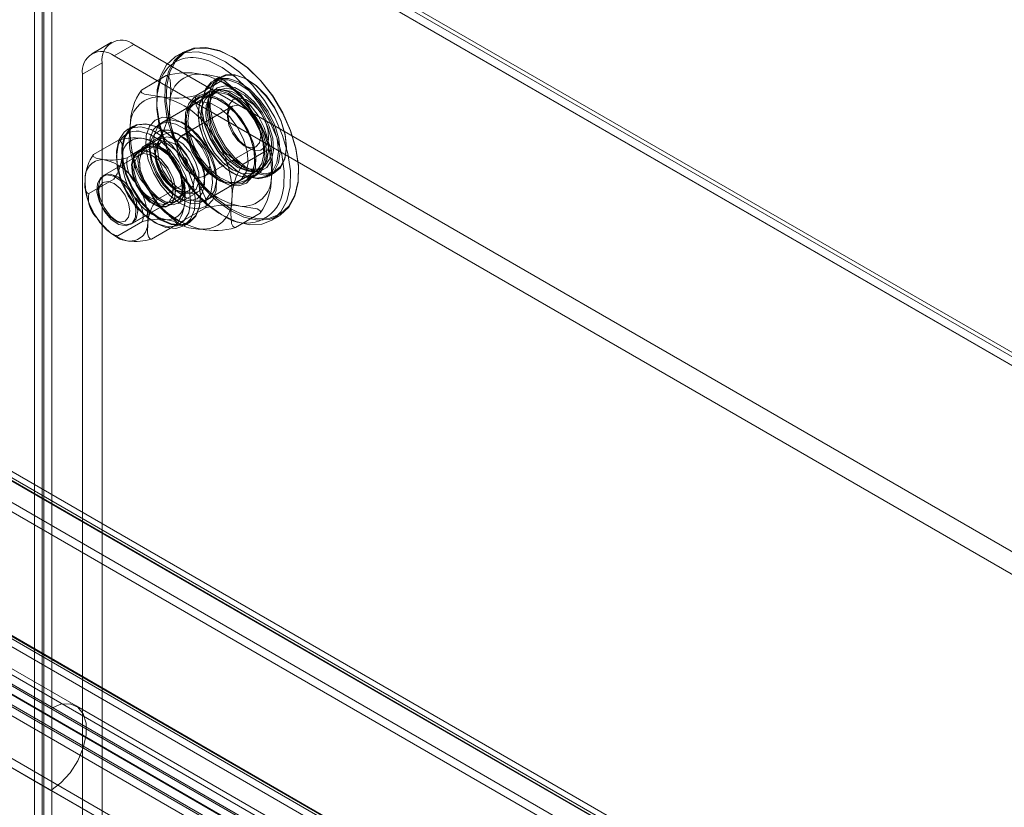
# Model space of a CAD drawing. Units: inches. Extents: x 819 to 2499, y 2 to 1190.
# Drawn here: x 1169 to 1252, y 1033 to 1100 of the extents above; entities that cross this region are included whole.
import ezdxf

# ---------------------------------------------------------------- set-up
doc = ezdxf.new("R2010")
doc.units = ezdxf.units.IN
doc.header["$MEASUREMENT"] = 0

msp = doc.modelspace()

# ---------------------------------------------------------------- linework, layer by layer
at = {"color": 7, "linetype": 'Continuous', "lineweight": 18}
for p, q in [((1170.107, 966.406), (1170.107, 1117.868)), ((1170.817, 1118.278), (1301.98, 1042.559)), ((1302.497, 1042.609), (1171.331, 1118.33)), ((1171.565, 1117.846), (1302.69, 1042.149)), ((1171.565, 966.428), (1171.565, 1117.846)), ((1170.77, 966.023), (1170.77, 1117.486)), ((1170.817, 1117.513), (1301.98, 1041.794)), ((1302.017, 1041.804), (1170.862, 1117.518)), ((1170.902, 966.046), (1170.902, 1117.463)), ((1170.902, 1117.463), (1301.98, 1041.794)), ((1176.585, 1097.671), (1174.928, 1096.714)), ((1176.802, 1096.528), (1178.46, 1097.485)), ((1285.852, 1035.489), (1178.46, 1097.485)), ((1284.194, 1034.532), (1176.802, 1096.528)), ((1182.696, 1096.884), (1182.033, 1096.502)), ((1184.103, 1096.3), (1183.695, 1096.362)), ((1186.747, 1096.451), (1186.681, 1096.489)), ((1174.151, 1094.997), (1175.808, 1095.954)), ((1175.808, 1095.954), (1175.808, 971.941)), ((1174.151, 1094.997), (1174.151, 970.985)), ((1179.099, 1093.662), (1181.193, 1094.87)), ((1185.686, 1094.767), (1185.155, 1094.461)), ((1183.695, 1093.209), (1185.789, 1094.417)), ((1188.072, 1094.499), (1188.006, 1094.537)), ((1185.269, 1093.498), (1180.562, 1090.781)), ((1184.688, 1093.434), (1183.826, 1092.936)), ((1184.789, 1093.072), (1184.667, 1092.773)), ((1185.534, 1093.652), (1184.871, 1093.269)), ((1183.545, 1092.503), (1180.894, 1090.973)), ((1186.756, 1092.3), (1182.473, 1089.828)), ((1184.194, 1092.336), (1184.194, 1092.26)), ((1185.818, 1092.739), (1185.752, 1092.777)), ((1183.862, 1091.686), (1183.862, 1091.609)), ((1186.348, 1091.782), (1186.348, 1091.399)), ((1178.403, 1090.617), (1177.972, 1090.369)), ((1182.769, 1090.787), (1182.438, 1090.978)), ((1182.769, 1091.169), (1182.769, 1090.787)), ((1181.031, 1089.969), (1179.374, 1089.013)), ((1180.78, 1090.366), (1180.747, 1090.385)), ((1120.089, 1088.87), (1251.234, 1013.162)), ((1120.444, 1089.199), (1251.607, 1013.48)), ((1175.087, 1088.247), (1177.172, 1089.451)), ((1180.735, 1089.257), (1175.962, 1086.502)), ((1177.915, 1087.969), (1180, 1089.172)), ((1178.452, 1088.339), (1180.545, 1089.547)), ((1179.786, 1089.064), (1179.786, 1088.682)), ((1184.442, 1086.418), (1188.725, 1088.89)), ((1187.74, 1088.988), (1188.072, 1088.796)), ((1191.287, 1088.854), (1191.287, 1088.93)), ((1120.42, 1088.399), (1251.565, 1012.69)), ((1120.444, 1088.433), (1251.607, 1012.714)), ((1178.945, 1088.224), (1175.83, 1086.425)), ((1179.458, 1088.791), (1178.861, 1088.446)), ((1180.15, 1088.318), (1180.117, 1088.337)), ((1187.644, 1087.434), (1189.737, 1088.642)), ((1249.344, 1012.174), (1118.844, 1087.51)), ((1178.924, 1087.648), (1178.924, 1087.61)), ((1187.409, 1087.342), (1186.806, 1087.77)), ((1188.621, 1086.773), (1189.284, 1087.156)), ((1188.635, 1087.782), (1188.635, 1087.859)), ((1249.344, 1011.408), (1118.844, 1086.744)), ((1184.312, 1084.286), (1189.019, 1087.003)), ((1186.679, 1086.73), (1186.746, 1086.691)), ((1187.408, 1086.691), (1187.475, 1086.653)), ((1187.81, 1086.035), (1188.672, 1086.532)), ((1188.09, 1086.844), (1188.41, 1086.801)), ((1189.795, 1086.423), (1190.326, 1086.729)), ((1192.315, 1086.73), (1192.315, 1086.807)), ((1174.688, 1084.971), (1176.773, 1086.175)), ((1180.345, 1084.415), (1182.43, 1085.618)), ((1184.643, 1084.477), (1187.295, 1086.008)), ((1185.42, 1085.812), (1185.42, 1086.194)), ((1185.42, 1086.194), (1185.751, 1086.003)), ((1175.477, 1085.429), (1175.477, 1085.046)), ((1178.306, 1082.442), (1183.079, 1085.198)), ((1179.572, 1085.474), (1179.815, 1085.098)), ((1181.973, 1085.123), (1181.973, 1085.161)), ((1182.186, 1084.141), (1183.843, 1085.098)), ((1184.061, 1084.644), (1184.061, 1084.683)), ((1178.173, 1082.366), (1181.289, 1084.164)), ((1180.746, 1084.453), (1180.78, 1084.434)), ((1181.439, 1083.981), (1182.036, 1084.325)), ((1182.105, 1084.663), (1182.437, 1084.472)), ((1182.4, 1082.563), (1184.494, 1083.772)), ((1186.996, 1082.111), (1189.09, 1083.319)), ((1190.001, 1082.699), (1190.664, 1083.082)), ((1176.802, 1082.75), (1177.134, 1082.559)), ((1177.118, 1081.417), (1179.203, 1082.621)), ((1179.946, 1081.139), (1182.032, 1082.343)), ((1182.659, 1082.249), (1183.09, 1082.498)), ((1236.815, 1004.941), (1106.315, 1080.277)), ((1236.067, 1003.689), (1105.606, 1079.003)), ((1106.315, 1079.511), (1236.815, 1004.175)), ((1117.015, 1077.398), (1239.762, 1006.538)), ((1117.057, 1077.314), (1239.63, 1006.553)), ((1116.942, 1076.493), (1239.515, 1005.733)), ((1117.346, 1076.927), (1240.093, 1006.067)), ((1111.047, 1075.924), (1235.422, 1004.124)), ((1173.608, 1041.937), (1115.338, 1075.576)), ((1235.164, 1003.221), (1110.919, 1074.946)), ((1110.931, 1075.104), (1235.307, 1003.304)), ((1113.229, 1075.367), (1171.499, 1041.728)), ((1110.256, 1074.563), (1234.501, 1002.838)), ((1113.229, 1068.477), (1171.499, 1034.839)), ((1126.097, 1061.064), (1218.66, 1007.628)), ((1126.76, 1061.446), (1219.323, 1008.011)), ((1171.499, 1041.728), (1229.769, 1008.09)), ((1231.878, 1008.299), (1173.608, 1041.937)), ((1171.499, 1034.839), (1229.769, 1001.2))]:
    msp.add_line(p, q, dxfattribs=at)
at = {"color": 7, "linetype": 'Continuous', "lineweight": 18, "flags": 128}
for points in [[(1184.521, 1097.239), (1183.486, 1097.187), (1182.591, 1096.82), (1181.874, 1096.155), (1181.368, 1095.219), (1181.093, 1094.055), (1181.063, 1092.713), (1181.278, 1091.251), (1181.729, 1089.734), (1182.397, 1088.228), (1183.251, 1086.798), (1184.256, 1085.508), (1185.367, 1084.413), (1186.535, 1083.562), (1187.709, 1082.991), (1188.838, 1082.726), (1189.873, 1082.778), (1190.769, 1083.145), (1191.485, 1083.811), (1191.992, 1084.747), (1192.267, 1085.911), (1192.297, 1087.253), (1192.082, 1088.715), (1191.631, 1090.232), (1190.963, 1091.738), (1190.108, 1093.167), (1189.104, 1094.458), (1187.993, 1095.552), (1186.825, 1096.404), (1185.651, 1096.974), (1184.521, 1097.239)], [(1184.613, 1097.192), (1185.729, 1096.93), (1186.89, 1096.366), (1188.044, 1095.525), (1189.141, 1094.443), (1190.134, 1093.168), (1190.979, 1091.756), (1191.639, 1090.267), (1192.085, 1088.768), (1192.297, 1087.324), (1192.267, 1085.997), (1191.996, 1084.846), (1191.495, 1083.922), (1190.787, 1083.264), (1189.902, 1082.901), (1188.879, 1082.85), (1187.763, 1083.112), (1186.603, 1083.676), (1185.448, 1084.517), (1184.351, 1085.599), (1183.358, 1086.874), (1182.513, 1088.287), (1181.853, 1089.775), (1181.408, 1091.274), (1181.195, 1092.719), (1181.225, 1094.045), (1181.496, 1095.196), (1181.997, 1096.12), (1182.705, 1096.778), (1183.59, 1097.141), (1184.613, 1097.192)], [(1190.001, 1082.699), (1189.21, 1082.396), (1188.175, 1082.344), (1187.046, 1082.609), (1185.872, 1083.179), (1184.704, 1084.031), (1183.593, 1085.125), (1182.588, 1086.416), (1181.734, 1087.845), (1181.066, 1089.351), (1180.615, 1090.868), (1180.4, 1092.33), (1180.43, 1093.672), (1180.705, 1094.837), (1181.211, 1095.772), (1181.928, 1096.438), (1182.033, 1096.502)], [(1182.033, 1096.502), (1182.824, 1096.805), (1183.859, 1096.857)], [(1183.859, 1096.857), (1184.988, 1096.592), (1186.162, 1096.021), (1187.33, 1095.17), (1188.441, 1094.075), (1189.445, 1092.785), (1190.3, 1091.355), (1190.968, 1089.849), (1191.419, 1088.332), (1191.634, 1086.871), (1191.604, 1085.528), (1191.329, 1084.364), (1190.822, 1083.428), (1190.106, 1082.763), (1190.001, 1082.699)], [(1190.942, 1084.861), (1191.076, 1085.567), (1191.105, 1086.846), (1190.9, 1088.239), (1190.47, 1089.684), (1189.833, 1091.12), (1189.019, 1092.482), (1188.061, 1093.711), (1187.003, 1094.755), (1185.89, 1095.566), (1184.771, 1096.11), (1184.103, 1096.3)], [(1180.758, 1094.609), (1180.689, 1094.437), (1180.428, 1093.327), (1180.399, 1092.048), (1180.604, 1090.655), (1181.034, 1089.21), (1181.67, 1087.775), (1182.485, 1086.412), (1183.442, 1085.183), (1184.5, 1084.14), (1185.613, 1083.328), (1186.124, 1083.046)], [(1181.479, 1092.561), (1181.508, 1092.802), (1181.585, 1093.698), (1181.527, 1094.527), (1181.418, 1094.755), (1181.276, 1094.857), (1181.193, 1094.87)], [(1184.101, 1094.996), (1184.86, 1094.909), (1185.53, 1094.77), (1185.764, 1094.653), (1185.834, 1094.526), (1185.796, 1094.427), (1185.789, 1094.417)], [(1184.444, 1090.74), (1184.217, 1091.87), (1184.232, 1092.893), (1184.488, 1093.734), (1184.965, 1094.331), (1185.628, 1094.64), (1186.428, 1094.638), (1187.306, 1094.324), (1188.196, 1093.722), (1189.033, 1092.878), (1189.755, 1091.852), (1190.307, 1090.722), (1190.649, 1089.571), (1190.756, 1088.485), (1190.62, 1087.544), (1190.25, 1086.818), (1189.675, 1086.36), (1188.936, 1086.206), (1188.089, 1086.365), (1187.197, 1086.827), (1186.325, 1087.557), (1185.539, 1088.501), (1184.896, 1089.589), (1184.444, 1090.74)], [(1184.975, 1091.047), (1185.426, 1089.895), (1186.069, 1088.808), (1186.855, 1087.864), (1187.727, 1087.133), (1188.62, 1086.671), (1189.467, 1086.512), (1190.205, 1086.666), (1190.781, 1087.124), (1191.15, 1087.85), (1191.287, 1088.791), (1191.18, 1089.877), (1190.837, 1091.028), (1190.285, 1092.158), (1189.564, 1093.184), (1188.727, 1094.029), (1187.836, 1094.63), (1186.958, 1094.944), (1186.158, 1094.946), (1185.495, 1094.638), (1185.018, 1094.04), (1184.763, 1093.199), (1184.748, 1092.176), (1184.975, 1091.047)], [(1185.102, 1091.079), (1184.88, 1092.185), (1184.894, 1093.188), (1185.145, 1094.012), (1185.612, 1094.597), (1186.262, 1094.9), (1187.046, 1094.897), (1187.906, 1094.59), (1188.778, 1094.001), (1189.599, 1093.173), (1190.305, 1092.168), (1190.846, 1091.061), (1191.182, 1089.933), (1191.287, 1088.869), (1191.153, 1087.947), (1190.791, 1087.235), (1190.227, 1086.787), (1189.503, 1086.636), (1188.673, 1086.792), (1187.799, 1087.245), (1186.945, 1087.96), (1186.174, 1088.885), (1185.544, 1089.951), (1185.102, 1091.079)], [(1186.756, 1093.881), (1186.031, 1094.48), (1185.681, 1094.679)], [(1184.439, 1090.696), (1184.882, 1089.568), (1185.511, 1088.502), (1186.282, 1087.577), (1187.136, 1086.862), (1188.011, 1086.409), (1188.84, 1086.253), (1189.564, 1086.405), (1190.128, 1086.853), (1190.49, 1087.564), (1190.624, 1088.486), (1190.519, 1089.55), (1190.184, 1090.678), (1189.642, 1091.785), (1188.936, 1092.79), (1188.116, 1093.618), (1187.243, 1094.207), (1186.383, 1094.515), (1185.599, 1094.517), (1184.949, 1094.215), (1184.482, 1093.629), (1184.232, 1092.805), (1184.217, 1091.802), (1184.439, 1090.696)], [(1184.818, 1090.659), (1184.617, 1091.712), (1184.663, 1092.649), (1184.954, 1093.387), (1185.462, 1093.859), (1186.144, 1094.025), (1186.938, 1093.869), (1187.774, 1093.404), (1188.577, 1092.674), (1189.277, 1091.741), (1189.811, 1090.69), (1190.131, 1089.613), (1190.209, 1088.607), (1190.039, 1087.76), (1189.635, 1087.148), (1189.033, 1086.826), (1188.287, 1086.821), (1187.463, 1087.135), (1186.634, 1087.739), (1185.874, 1088.58), (1185.25, 1089.583), (1184.818, 1090.659)], [(1186.007, 1088.614), (1185.915, 1088.736), (1185.336, 1089.691), (1184.941, 1090.71), (1184.765, 1091.702), (1184.824, 1092.578), (1185.113, 1093.261), (1185.605, 1093.69), (1186.259, 1093.827), (1187.014, 1093.66), (1187.804, 1093.204), (1188.56, 1092.498), (1189.213, 1091.607), (1189.705, 1090.609), (1189.994, 1089.593), (1190.053, 1088.649), (1189.877, 1087.86), (1189.482, 1087.298), (1188.903, 1087.012), (1188.191, 1087.027), (1187.409, 1087.342), (1187.409, 1087.342)], [(1180.787, 1093.083), (1179.358, 1093.309), (1179.123, 1093.426), (1179.054, 1093.553), (1179.092, 1093.652), (1179.099, 1093.662)], [(1182.996, 1089.718), (1183.43, 1088.625), (1184.051, 1087.598), (1184.811, 1086.721), (1185.646, 1086.065), (1186.491, 1085.683), (1187.275, 1085.606), (1187.936, 1085.84), (1188.42, 1086.366), (1188.688, 1087.142), (1188.718, 1088.105), (1188.507, 1089.176), (1188.074, 1090.269), (1187.452, 1091.296), (1186.693, 1092.173), (1185.857, 1092.829), (1185.013, 1093.211), (1184.229, 1093.288), (1183.568, 1093.054), (1183.084, 1092.528), (1182.816, 1091.752), (1182.786, 1090.79), (1182.996, 1089.718)], [(1184.647, 1093.161), (1185.442, 1092.936), (1186.263, 1092.429), (1187.041, 1091.681), (1187.716, 1090.751), (1188.231, 1089.716), (1188.546, 1088.659), (1188.634, 1087.666), (1188.488, 1086.817), (1188.121, 1086.181), (1187.562, 1085.81), (1186.856, 1085.733), (1186.061, 1085.958), (1185.241, 1086.465), (1184.462, 1087.213), (1183.788, 1088.143), (1183.272, 1089.178), (1182.958, 1090.235), (1182.87, 1091.228), (1183.015, 1092.077), (1183.382, 1092.713), (1183.941, 1093.084), (1184.647, 1093.161)], [(1184.739, 1093.114), (1184.02, 1093.028), (1183.46, 1092.628), (1183.11, 1091.948), (1183.001, 1091.049), (1183.142, 1090.012), (1183.521, 1088.928), (1184.104, 1087.893), (1184.839, 1087), (1185.661, 1086.328), (1186.497, 1085.936), (1187.273, 1085.859), (1187.92, 1086.105), (1188.379, 1086.651), (1188.611, 1087.449), (1188.595, 1088.428), (1188.333, 1089.501), (1187.846, 1090.572), (1187.18, 1091.547), (1186.392, 1092.339), (1185.554, 1092.877), (1184.739, 1093.114)], [(1183.695, 1093.209), (1183.63, 1092.891), (1183.705, 1092.398), (1184.275, 1091.177), (1185.059, 1089.969)], [(1185.601, 1093.611), (1186.416, 1093.374), (1187.254, 1092.836), (1188.042, 1092.045), (1188.708, 1091.07), (1189.194, 1089.999), (1189.457, 1088.926), (1189.473, 1087.947), (1189.241, 1087.149), (1188.781, 1086.603), (1188.135, 1086.357), (1187.359, 1086.433), (1186.523, 1086.825), (1185.701, 1087.497), (1184.966, 1088.391), (1184.383, 1089.425), (1184.004, 1090.509), (1183.863, 1091.547), (1183.972, 1092.445), (1184.322, 1093.125), (1184.881, 1093.525), (1185.601, 1093.611)], [(1185.642, 1093.735), (1184.936, 1093.658), (1184.377, 1093.287), (1184.01, 1092.651), (1183.864, 1091.802), (1183.952, 1090.809), (1184.267, 1089.752), (1184.782, 1088.717), (1185.456, 1087.787), (1186.235, 1087.039), (1187.055, 1086.532), (1187.851, 1086.308), (1188.556, 1086.384), (1189.115, 1086.755), (1189.483, 1087.391), (1189.628, 1088.24), (1189.54, 1089.233), (1189.226, 1090.29), (1188.71, 1091.325), (1188.036, 1092.255), (1187.257, 1093.004), (1186.437, 1093.51), (1185.642, 1093.735)], [(1186.746, 1086.959), (1185.965, 1087.546), (1185.252, 1088.353), (1184.673, 1089.309), (1184.278, 1090.327), (1184.102, 1091.319), (1184.161, 1092.195), (1184.45, 1092.878), (1184.943, 1093.307), (1185.596, 1093.444), (1186.351, 1093.277), (1187.141, 1092.821), (1187.897, 1092.116), (1188.55, 1091.225), (1189.043, 1090.226), (1189.331, 1089.21), (1189.39, 1088.266), (1189.214, 1087.478), (1188.819, 1086.915), (1188.24, 1086.629), (1187.528, 1086.644), (1186.746, 1086.959)], [(1189.693, 1089.623), (1189.415, 1090.521), (1188.91, 1091.515), (1188.249, 1092.397), (1187.489, 1093.088), (1186.699, 1093.526), (1185.948, 1093.674), (1185.303, 1093.518), (1184.823, 1093.071), (1184.548, 1092.374), (1184.504, 1091.488), (1184.694, 1090.492), (1184.694, 1090.492)], [(1186.48, 1090.943), (1186.826, 1090.131), (1187.34, 1089.407), (1187.953, 1088.869), (1188.582, 1088.591), (1189.143, 1088.609), (1189.558, 1088.921), (1189.773, 1089.485), (1189.758, 1090.225), (1189.516, 1091.04), (1189.078, 1091.822), (1188.505, 1092.463), (1187.873, 1092.879), (1187.268, 1093.011), (1186.771, 1092.843), (1186.451, 1092.398), (1186.349, 1091.734), (1186.48, 1090.943)], [(1182.971, 1089.497), (1182.78, 1090.493), (1182.824, 1091.379), (1183.099, 1092.076), (1183.58, 1092.523), (1184.224, 1092.679), (1184.975, 1092.531), (1185.765, 1092.093), (1186.525, 1091.402), (1187.186, 1090.52), (1187.691, 1089.526), (1187.994, 1088.508), (1188.068, 1087.557), (1187.907, 1086.756), (1187.525, 1086.178), (1186.956, 1085.873), (1186.25, 1085.868), (1185.471, 1086.165), (1184.687, 1086.736), (1183.969, 1087.531), (1183.379, 1088.48), (1182.971, 1089.497)], [(1186.455, 1090.722), (1186.348, 1091.398), (1186.454, 1091.952), (1186.756, 1092.3), (1187.207, 1092.388), (1187.74, 1092.203), (1188.273, 1091.773), (1188.724, 1091.164), (1189.026, 1090.469), (1189.133, 1089.792), (1189.027, 1089.238), (1188.725, 1088.89), (1188.274, 1088.802), (1187.741, 1088.987), (1187.208, 1089.417), (1186.756, 1090.026), (1186.455, 1090.722)], [(1179.682, 1087.805), (1179.471, 1088.876), (1179.501, 1089.839), (1179.769, 1090.615), (1180.253, 1091.141), (1180.914, 1091.375), (1181.698, 1091.298), (1182.542, 1090.916), (1183.378, 1090.259), (1184.138, 1089.382), (1184.759, 1088.356), (1185.193, 1087.262), (1185.403, 1086.191), (1185.373, 1085.228), (1185.105, 1084.453), (1184.621, 1083.926), (1183.96, 1083.692), (1183.176, 1083.77), (1182.332, 1084.152), (1181.496, 1084.808), (1180.737, 1085.685), (1180.115, 1086.712), (1179.682, 1087.805)], [(1189.737, 1088.642), (1189.803, 1088.96), (1189.728, 1089.453), (1189.157, 1090.674), (1188.373, 1091.882)], [(1179.477, 1090.826), (1178.698, 1090.749), (1178.071, 1090.362), (1177.643, 1089.692), (1177.444, 1088.789), (1177.491, 1087.721), (1177.779, 1086.567), (1178.287, 1085.412), (1178.978, 1084.342), (1179.799, 1083.437), (1180.691, 1082.763), (1181.588, 1082.37), (1182.421, 1082.288), (1183.131, 1082.523), (1183.664, 1083.056), (1183.98, 1083.85), (1184.057, 1084.844), (1183.888, 1085.966), (1183.486, 1087.131), (1182.881, 1088.254), (1182.118, 1089.251), (1181.253, 1090.048), (1180.35, 1090.587), (1179.477, 1090.826)], [(1179.523, 1090.803), (1180.387, 1090.566), (1181.281, 1090.033), (1182.137, 1089.243), (1182.893, 1088.256), (1183.492, 1087.145), (1183.89, 1085.991), (1184.057, 1084.881), (1183.981, 1083.896), (1183.668, 1083.111), (1183.14, 1082.582), (1182.438, 1082.35), (1181.612, 1082.431), (1180.725, 1082.82), (1179.842, 1083.487), (1179.028, 1084.384), (1178.345, 1085.443), (1177.842, 1086.586), (1177.556, 1087.729), (1177.51, 1088.786), (1177.707, 1089.679), (1178.131, 1090.343), (1178.752, 1090.727), (1179.523, 1090.803)], [(1177.972, 1090.369), (1178.267, 1090.501), (1179.046, 1090.578)], [(1178.165, 1090.648), (1178.137, 1090.406), (1178.059, 1089.51), (1178.118, 1088.682), (1178.226, 1088.454), (1178.368, 1088.351), (1178.452, 1088.339)], [(1179.046, 1090.578), (1179.919, 1090.338), (1180.822, 1089.8), (1181.687, 1089.002), (1182.45, 1088.005), (1183.055, 1086.882), (1183.457, 1085.717), (1183.626, 1084.596), (1183.549, 1083.601), (1183.233, 1082.808), (1182.7, 1082.274), (1182.659, 1082.249)], [(1179.988, 1087.775), (1179.797, 1088.771), (1179.841, 1089.657), (1180.116, 1090.354), (1180.597, 1090.801), (1181.241, 1090.957), (1181.992, 1090.809), (1182.782, 1090.37), (1183.542, 1089.68), (1184.203, 1088.798), (1184.708, 1087.804), (1185.011, 1086.786), (1185.085, 1085.835), (1184.924, 1085.034), (1184.542, 1084.456), (1183.972, 1084.151), (1183.267, 1084.146), (1182.488, 1084.443), (1181.704, 1085.014), (1180.986, 1085.809), (1180.396, 1086.758), (1179.988, 1087.775)], [(1180.319, 1087.966), (1180.727, 1086.949), (1181.317, 1086.001), (1182.036, 1085.205), (1182.819, 1084.634), (1183.598, 1084.338), (1184.304, 1084.342), (1184.873, 1084.647), (1185.255, 1085.226), (1185.416, 1086.026), (1185.342, 1086.978), (1185.039, 1087.996), (1184.535, 1088.989), (1183.873, 1089.871), (1183.114, 1090.562), (1182.323, 1091.001), (1181.573, 1091.148), (1180.928, 1090.992), (1180.447, 1090.545), (1180.173, 1089.848), (1180.129, 1088.962), (1180.319, 1087.966)], [(1184.694, 1090.492), (1185.103, 1089.475), (1185.692, 1088.526), (1186.411, 1087.731), (1187.194, 1087.16), (1187.974, 1086.863), (1188.679, 1086.868), (1189.248, 1087.173), (1189.63, 1087.751), (1189.791, 1088.552), (1189.791, 1088.899)], [(1182.659, 1082.249), (1181.991, 1082.039), (1181.157, 1082.121), (1180.261, 1082.514), (1179.368, 1083.188), (1178.547, 1084.094), (1177.856, 1085.164), (1177.348, 1086.318), (1177.06, 1087.473), (1177.013, 1088.54), (1177.212, 1089.443), (1177.64, 1090.113), (1177.972, 1090.369)], [(1181.491, 1082.172), (1182.073, 1082.265), (1182.677, 1082.666), (1183.074, 1083.353), (1183.231, 1084.27), (1183.136, 1085.343), (1182.796, 1086.485), (1182.239, 1087.603), (1181.511, 1088.608), (1180.669, 1089.417), (1179.783, 1089.964), (1178.924, 1090.207)], [(1179.962, 1087.553), (1180.367, 1086.572), (1180.96, 1085.674), (1181.678, 1084.956), (1182.441, 1084.498), (1183.168, 1084.347), (1183.781, 1084.521), (1184.211, 1085.001), (1184.414, 1085.735), (1184.366, 1086.642), (1184.073, 1087.626), (1183.568, 1088.579), (1182.903, 1089.398), (1182.153, 1089.994), (1181.397, 1090.303), (1180.718, 1090.291), (1180.189, 1089.959), (1179.869, 1089.344), (1179.79, 1088.512), (1179.962, 1087.553)], [(1180.391, 1087.511), (1180.25, 1088.363), (1180.36, 1089.077), (1180.705, 1089.557), (1181.24, 1089.738), (1181.891, 1089.595), (1182.572, 1089.148), (1183.189, 1088.457), (1183.66, 1087.616), (1183.922, 1086.737), (1183.938, 1085.94), (1183.706, 1085.333), (1183.259, 1084.997), (1182.655, 1084.978), (1181.978, 1085.278), (1181.318, 1085.857), (1180.764, 1086.636), (1180.391, 1087.511)], [(1184.426, 1086.386), (1184.306, 1087.24), (1183.961, 1088.13), (1183.432, 1088.948), (1182.783, 1089.596), (1182.092, 1089.995), (1181.443, 1090.097), (1180.914, 1089.889), (1180.568, 1089.398), (1180.448, 1088.682), (1180.568, 1087.827), (1180.914, 1086.937), (1181.443, 1086.119), (1182.092, 1085.471), (1182.783, 1085.073), (1183.432, 1084.971), (1183.961, 1085.178), (1184.306, 1085.669), (1184.426, 1086.386)], [(1184.743, 1087.996), (1184.442, 1088.692), (1183.99, 1089.301), (1183.457, 1089.731), (1182.924, 1089.915), (1182.473, 1089.827), (1182.171, 1089.48), (1182.065, 1088.926), (1182.172, 1088.249), (1182.474, 1087.554), (1182.925, 1086.945), (1183.458, 1086.515), (1183.991, 1086.33), (1184.442, 1086.418), (1184.744, 1086.766), (1184.85, 1087.32), (1184.743, 1087.996)], [(1190.08, 1088.163), (1189.866, 1089.069), (1189.567, 1089.839)], [(1177.219, 1089.189), (1177.16, 1089.036), (1177.003, 1088.119), (1177.098, 1087.046), (1177.438, 1085.904), (1177.995, 1084.785), (1178.723, 1083.781), (1179.565, 1082.972), (1180.451, 1082.424), (1181.31, 1082.182), (1181.491, 1082.172)], [(1177.488, 1088.11), (1177.508, 1088.942), (1177.428, 1089.246), (1177.284, 1089.416), (1177.172, 1089.451)], [(1178.108, 1088.819), (1178.323, 1087.912), (1178.622, 1087.142)], [(1182.769, 1085.429), (1182.649, 1086.284), (1182.303, 1087.174), (1181.774, 1087.992), (1181.125, 1088.639), (1180.435, 1089.038), (1179.786, 1089.14), (1179.256, 1088.933), (1178.911, 1088.441), (1178.791, 1087.725), (1178.911, 1086.87), (1179.256, 1085.98), (1179.786, 1085.162), (1180.435, 1084.515), (1181.125, 1084.116), (1181.774, 1084.014), (1182.303, 1084.221), (1182.649, 1084.713), (1182.769, 1085.429)], [(1180.069, 1088.967), (1179.498, 1088.867), (1179.099, 1088.457), (1178.928, 1087.793), (1179.007, 1086.966), (1179.325, 1086.085), (1179.84, 1085.271), (1180.482, 1084.633), (1181.164, 1084.258), (1181.794, 1084.196), (1182.287, 1084.456), (1182.577, 1085.002), (1182.624, 1085.76), (1182.422, 1086.629), (1181.998, 1087.491), (1181.41, 1088.23), (1180.736, 1088.745), (1180.069, 1088.967)], [(1180.048, 1088.905), (1180.704, 1088.687), (1181.365, 1088.181), (1181.943, 1087.456), (1182.359, 1086.609), (1182.558, 1085.756), (1182.511, 1085.011), (1182.227, 1084.474), (1181.743, 1084.22), (1181.124, 1084.281), (1180.454, 1084.649), (1179.824, 1085.275), (1179.318, 1086.075), (1179.006, 1086.939), (1178.928, 1087.753), (1179.096, 1088.404), (1179.487, 1088.807), (1180.048, 1088.905)], [(1179.101, 1089.609), (1179.776, 1089.484), (1179.975, 1089.379), (1180.033, 1089.254), (1180, 1089.172)], [(1181.174, 1088.377), (1180.589, 1088.962), (1179.872, 1089.42)], [(1181.855, 1085.344), (1181.908, 1085.313), (1182.542, 1085.093), (1183.079, 1085.198), (1183.438, 1085.612), (1183.564, 1086.272), (1183.438, 1087.077), (1183.078, 1087.905), (1182.54, 1088.63), (1181.906, 1089.142), (1181.272, 1089.362), (1180.735, 1089.257), (1180.375, 1088.843), (1180.25, 1088.183), (1180.261, 1087.948)], [(1175.986, 1087.81), (1175.311, 1087.936), (1175.112, 1088.04), (1175.054, 1088.166), (1175.087, 1088.247)], [(1179.406, 1088.585), (1180.073, 1088.362), (1180.747, 1087.847), (1181.335, 1087.109), (1181.759, 1086.247), (1181.961, 1085.378), (1181.914, 1084.619), (1181.624, 1084.073), (1181.131, 1083.814), (1180.501, 1083.876), (1179.819, 1084.251), (1179.177, 1084.888), (1178.662, 1085.702), (1178.344, 1086.583), (1178.265, 1087.411), (1178.436, 1088.074), (1178.835, 1088.484), (1179.406, 1088.585)], [(1179.452, 1088.561), (1178.891, 1088.462), (1178.5, 1088.06), (1178.331, 1087.408), (1178.409, 1086.595), (1178.722, 1085.73), (1179.227, 1084.931), (1179.857, 1084.305), (1180.527, 1083.936), (1181.146, 1083.875), (1181.63, 1084.13), (1181.915, 1084.666), (1181.961, 1085.411), (1181.762, 1086.265), (1181.346, 1087.111), (1180.769, 1087.837), (1180.107, 1088.343), (1179.452, 1088.561)], [(1178.802, 1088.118), (1178.516, 1087.613), (1178.474, 1086.892), (1178.682, 1086.065), (1179.109, 1085.258), (1179.689, 1084.593), (1180.334, 1084.172), (1180.946, 1084.059), (1181.432, 1084.271), (1181.718, 1084.775), (1181.76, 1085.496), (1181.552, 1086.323), (1181.125, 1087.131), (1180.545, 1087.796), (1179.9, 1088.217), (1179.288, 1088.33), (1178.802, 1088.118)], [(1180.462, 1087.476), (1180.372, 1087.856), (1180.362, 1088.089)], [(1190.024, 1086.333), (1190.052, 1086.575), (1190.13, 1087.47), (1190.071, 1088.299), (1189.963, 1088.527), (1189.821, 1088.63), (1189.737, 1088.642)], [(1182.952, 1087.707), (1182.968, 1087.61), (1182.952, 1087.531), (1182.909, 1087.481), (1182.845, 1087.469), (1182.769, 1087.495), (1182.693, 1087.557), (1182.628, 1087.644), (1182.585, 1087.743), (1182.57, 1087.84), (1182.585, 1087.919), (1182.628, 1087.969), (1182.692, 1087.981), (1182.769, 1087.955), (1182.845, 1087.893), (1182.909, 1087.806), (1182.952, 1087.707)], [(1175.686, 1086.319), (1175.4, 1085.814), (1175.358, 1085.094), (1175.566, 1084.266), (1175.993, 1083.459), (1176.573, 1082.794), (1177.218, 1082.373), (1177.831, 1082.26), (1178.316, 1082.472), (1178.602, 1082.977), (1178.644, 1083.698), (1178.436, 1084.525), (1178.01, 1085.332), (1177.43, 1085.997), (1176.784, 1086.418), (1176.172, 1086.531), (1175.686, 1086.319)], [(1175.603, 1084.623), (1175.477, 1085.428), (1175.602, 1086.088), (1175.962, 1086.502), (1176.499, 1086.606), (1177.133, 1086.386), (1177.767, 1085.875), (1178.305, 1085.15), (1178.665, 1084.321), (1178.791, 1083.516), (1178.665, 1082.856), (1178.306, 1082.443), (1177.769, 1082.338), (1177.135, 1082.558), (1176.5, 1083.07), (1175.962, 1083.795), (1175.603, 1084.623)], [(1184.494, 1083.772), (1184.559, 1084.089), (1184.484, 1084.583), (1183.914, 1085.803), (1183.13, 1087.012)], [(1174.372, 1086.312), (1174.352, 1085.48), (1174.432, 1085.176), (1174.576, 1085.006), (1174.688, 1084.971)], [(1175.578, 1084.401), (1175.865, 1083.739), (1176.296, 1083.159), (1176.803, 1082.749), (1177.31, 1082.573), (1177.74, 1082.657), (1178.028, 1082.988), (1178.128, 1083.516), (1178.027, 1084.16), (1177.74, 1084.823), (1177.309, 1085.403), (1176.802, 1085.812), (1176.295, 1085.988), (1175.865, 1085.904), (1175.577, 1085.573), (1175.477, 1085.046), (1175.578, 1084.401)], [(1182.746, 1084.278), (1182.766, 1085.11), (1182.686, 1085.414), (1182.542, 1085.583), (1182.43, 1085.618)], [(1186.709, 1084.42), (1186.681, 1084.178), (1186.604, 1083.283), (1186.662, 1082.454), (1186.771, 1082.226), (1186.913, 1082.123), (1186.996, 1082.111)], [(1187.402, 1083.898), (1188.831, 1083.672), (1189.066, 1083.555), (1189.135, 1083.428), (1189.097, 1083.329), (1189.09, 1083.319)], [(1181.433, 1083.1), (1182.158, 1082.501), (1182.508, 1082.302)], [(1176.132, 1082.025), (1175.721, 1082.446), (1175.388, 1082.897)], [(1175.944, 1082.213), (1176.53, 1081.627), (1177.247, 1081.169)], [(1179.63, 1082.479), (1179.61, 1081.647), (1179.69, 1081.344), (1179.834, 1081.174), (1179.946, 1081.139)], [(1181.133, 1082.779), (1181.807, 1082.654), (1182.006, 1082.55), (1182.064, 1082.424), (1182.032, 1082.343)], [(1178.017, 1080.981), (1177.342, 1081.106), (1177.143, 1081.211), (1177.086, 1081.336), (1177.118, 1081.417)], [(1171.499, 1041.728), (1172.34, 1042.074), (1173.112, 1042.113), (1173.754, 1041.841), (1174.213, 1041.281), (1174.452, 1040.478), (1174.452, 1039.498), (1174.213, 1038.419), (1173.754, 1037.329), (1173.112, 1036.317), (1172.34, 1035.464), (1171.499, 1034.839)]]:
    msp.add_lwpolyline(points, dxfattribs=at)
at = {"color": 7, "linetype": 'Continuous', "lineweight": 18}
for centre, radius, start, end in [((1177.425, 1096.216), 1.638, 50.79672, 189.21403), ((1175.767, 1095.259), 1.638, 50.79672, 189.21403), ((1183.338, 1093.623), 2.762, 82.58188, 159.08941), ((1182.899, 1089.126), 5.992, 78.42661, 106.54764), ((1183.899, 1092.585), 2.419, 85.20024, 180.57549), ((1182.671, 1088.546), 6.607, 30.33221, 77.49486), ((1183.679, 1089.681), 5.185, 25.12078, 65.99473), ((1183.402, 1090.676), 5.237, 145.24111, 180.30888), ((1180.584, 1090.672), 2.419, 85.20024, 180.57549), ((1181.952, 1099.801), 6.819, 260.16076, 284.8136), ((1179.356, 1086.632), 6.607, 30.33221, 77.49486), ((1176.242, 1092.533), 5.237, 325.24169, 0.30829), ((1190.069, 1092.096), 8.603, 176.90148, 216.22779), ((1181.434, 1086.798), 8.603, 356.90148, 36.22779), ((1186.755, 1090.183), 8.603, 176.90148, 216.22779), ((1178.527, 1084.767), 4.876, 83.23841, 106.1407), ((1178.714, 1088.622), 1.598, 82.45146, 159.21989), ((1189.753, 1092.17), 5.185, 205.12133, 245.9943), ((1178.119, 1084.885), 8.603, 356.90148, 36.22779), ((1178.977, 1088.125), 1.489, 85.19991, 180.5756), ((1178.713, 1086.819), 2.817, 53.40817, 82.07856), ((1179.149, 1086.426), 2.875, 26.14292, 72.78928), ((1178.436, 1084.811), 5.184, 25.12046, 65.99518), ((1178.121, 1086.027), 3.76, 143.81151, 175.65924), ((1173.739, 1088.395), 3.76, 323.81152, 355.65901), ((1182.774, 1087.824), 5.294, 176.90141, 216.22783), ((1181.864, 1088.093), 3.421, 175.87796, 224.82634), ((1176.817, 1084.355), 5.94, 34.19383, 44.19658), ((1175.861, 1086.327), 1.489, 85.19991, 180.5756), ((1176.56, 1092.652), 4.876, 263.23915, 286.14013), ((1175.105, 1083.841), 4.066, 30.33204, 77.49506), ((1180.113, 1087.555), 2.237, 169.33986, 227.93368), ((1183.902, 1088.387), 3.666, 186.86573, 236.07298), ((1183.861, 1088.363), 3.513, 194.62235, 236.92092), ((1180.232, 1086.032), 2.237, 349.34085, 47.93285), ((1177.46, 1084.564), 5.294, 356.90155, 36.22774), ((1191.947, 1084.448), 5.237, 145.2415, 180.30849), ((1178.286, 1084.728), 4.47, 4.76315, 32.45003), ((1188.833, 1090.349), 6.607, 210.33221, 257.49486), ((1187.605, 1086.309), 2.419, 265.20024, 0.57549), ((1184.787, 1086.305), 5.237, 325.24137, 0.30861), ((1179.658, 1086.026), 5.294, 176.90141, 216.22783), ((1174.344, 1082.766), 5.294, 356.90155, 36.22774), ((1181.196, 1087.161), 2.875, 206.14571, 252.78651), ((1178.833, 1085.862), 4.47, 184.76367, 212.44941), ((1176.887, 1084.558), 2.237, 169.34029, 227.93344), ((1177.005, 1083.035), 2.237, 349.34006, 47.93343), ((1182.013, 1086.749), 4.066, 210.33203, 257.49507), ((1185.518, 1088.435), 6.607, 210.33221, 257.49486), ((1184.509, 1087.299), 5.184, 205.12037, 245.99521), ((1187.915, 1085.594), 3.114, 234.90072, 346.38189), ((1183.379, 1082.195), 3.76, 143.81129, 175.65915), ((1181.257, 1084.263), 1.489, 265.20011, 0.57561), ((1178.997, 1084.563), 3.76, 323.81119, 355.65933), ((1184.29, 1084.395), 2.419, 265.20024, 0.57549), ((1186.237, 1077.179), 6.819, 80.16144, 104.81258), ((1178.897, 1084.95), 4.066, 210.33203, 257.49507), ((1178.142, 1082.464), 1.489, 265.20011, 0.57561), ((1180.559, 1077.937), 4.876, 83.23916, 106.14014), ((1184.065, 1086.145), 4.161, 247.91558, 270.31253), ((1177.173, 1082.206), 0.79, 236.16091, 266.05342), ((1185.29, 1087.855), 5.992, 258.42718, 286.54706), ((1178.591, 1085.823), 4.876, 263.2385, 286.14078)]:
    msp.add_arc(centre, radius, start, end, dxfattribs=at)

doc.saveas('drawing.dxf')
